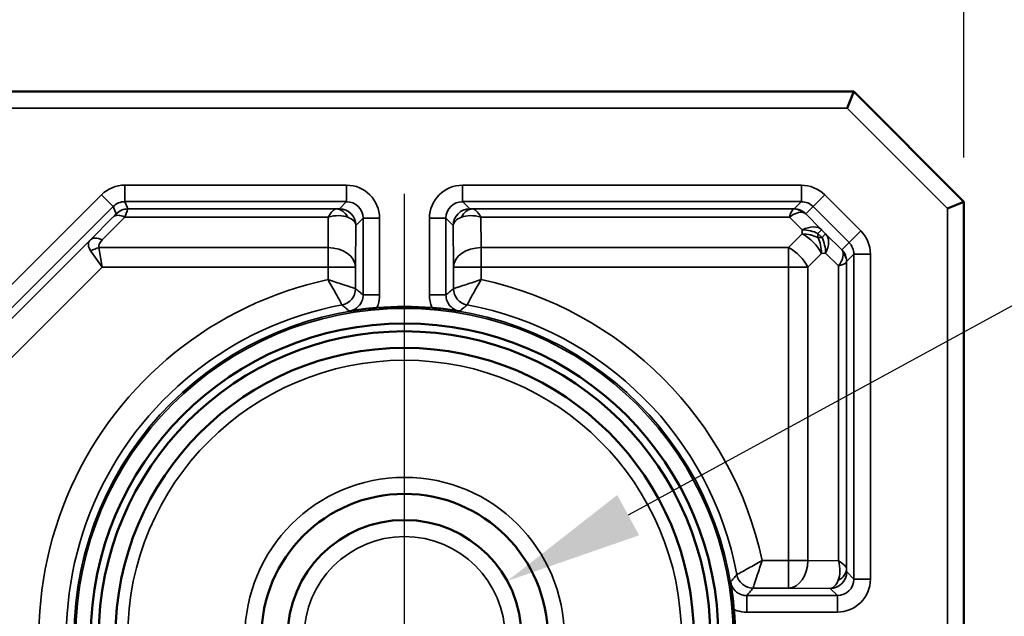
# Model space of a CAD drawing. Units: millimetres. Extents: x 16 to 414, y 6 to 292.
# Drawn here: x 83 to 101, y 232 to 243 of the extents above; entities that cross this region are included whole.
import ezdxf

# ---------------------------------------------------------------- set-up
doc = ezdxf.new("R2010")
doc.units = ezdxf.units.MM
for name, color, linetype, lineweight in [('Bemaßung (ISO)', 7, 'Continuous', 25), ('Mittelpunktmarkierung (ISO)', 7, 'Continuous', 25), ('Sichtbar (ISO)', 7, 'Continuous', 50), ('Sichtbar schmal (ISO)', 7, 'Continuous', 35)]:
    doc.layers.add(name, color=color, linetype=linetype, lineweight=lineweight)
doc.styles.add('Notiztext (DIN)', font='isocpeur.ttf')
doc.dimstyles.new('Standard (DIN)', dxfattribs={"dimtxt": 3.5, "dimasz": 2.5, "dimexe": 3.175, "dimexo": 0.8, "dimgap": 0.8, "dimtad": 1, "dimrnd": 1e-08, "dimtxsty": 'Notiztext (DIN)', "dimcen": 0.09, "dimdle": 10, "dimclrd": 256, "dimclre": 256, "dimclrt": 256, "dimadec": 0, "dimazin": 0, "dimtfac": 1, "dimtmove": 0, "dimatfit": 3, "dimfxl": 1, "dimtolj": 1, "dimtzin": 0, "dimlwd": -1, "dimlwe": -1, "dimarcsym": 0})

# ---------------------------------------------------------------- blocks, each defined once
blk = doc.blocks.new('*D5')
at = {"layer": 'Bemaßung (ISO)', "transparency": 16777216}
for p, q in [((52.125, 240.117), (52.125, 252.492)), ((100.442, 240.117), (100.442, 252.492)), ((54.625, 249.317), (97.942, 249.317))]:
    blk.add_line(p, q, dxfattribs=at)
for points in [[(54.625, 249.734), (54.625, 248.901), (52.125, 249.317)], [(97.942, 249.734), (97.942, 248.901), (100.442, 249.317)]]:
    blk.add_solid(points, dxfattribs=at)
at = {"layer": 'Defpoints', "color": 0, "transparency": 16777216}
for p in [(100.442, 249.317), (52.125, 239.317), (100.442, 239.317)]:
    blk.add_point(p, dxfattribs=at)
at = {"layer": 'Bemaßung (ISO)', "transparency": 16777216, "insert": (72.171, 254.317), "char_height": 3.5, "attachment_point": 1, "style": 'Notiztext (DIN)'}
blk.add_mtext('\\A1;48,3', dxfattribs=at)
blk = doc.blocks.new('*D13')
at = {"layer": 'Bemaßung (ISO)', "transparency": 16777216}
for p, q in [((126.954, 251.402), (94.344, 233.623)), ((90.194, 231.409), (90.374, 231.409)), ((90.284, 231.319), (90.284, 231.499))]:
    blk.add_line(p, q, dxfattribs=at)
blk.add_solid([(94.145, 233.988), (94.544, 233.257), (92.149, 232.426)], dxfattribs=at)
at = {"layer": 'Defpoints', "color": 0, "transparency": 16777216}
for p in [(92.149, 232.426), (88.418, 230.391)]:
    blk.add_point(p, dxfattribs=at)
at = {"layer": 'Bemaßung (ISO)', "transparency": 16777216, "insert": (107.418, 246.445), "char_height": 3.5, "attachment_point": 1, "rotation": 28.5995, "style": 'Notiztext (DIN)'}
blk.add_mtext('\\A1;\\fISOCPEUR|b0|i0;4x ∅4,25', dxfattribs=at)

msp = doc.modelspace()

# ---------------------------------------------------------------- linework, layer by layer
at = {"layer": 'Mittelpunktmarkierung (ISO)', "linetype": 'Continuous'}
msp.add_line((90.284, 231.409), (90.284, 239.462), dxfattribs=at)
at = {"layer": 'Sichtbar (ISO)'}
for p, q in [((54.125, 241.317), (98.442, 241.317)), ((98.318, 241.017), (98.442, 241.317)), ((98.442, 241.317), (100.442, 239.317)), ((100.442, 239.317), (100.142, 239.193)), ((100.442, 225.553), (100.442, 239.317))]:
    msp.add_line(p, q, dxfattribs=at)
for radius in [5.697, 5.553, 5.251, 2.6, 2.125]:
    msp.add_circle((90.284, 231.409), radius, dxfattribs=at)
for start, end in [(85.2147, 94.7853), (355.2147, 4.7853)]:
    msp.add_arc((90.284, 231.409), 6, start, end, dxfattribs=at)
for points, knots in [([(89.783, 237.388), (89.732, 237.383), (89.681, 237.379), (89.564, 237.366), (89.505, 237.359), (89.395, 237.344), (89.34, 237.336), (89.283, 237.327), (89.282, 237.327), (89.281, 237.327)], [0, 0, 0, 0, 0.01550759, 0.01550759, 0.03740214, 0.03740214, 0.06469931, 0.06469931, 0.06502537, 0.06502537, 0.06502537, 0.06502537]), ([(91.286, 237.327), (91.285, 237.327), (91.285, 237.327), (91.227, 237.336), (91.172, 237.344), (91.062, 237.359), (91.003, 237.366), (90.886, 237.379), (90.836, 237.383), (90.784, 237.388)], [-0.00029643, -0.00029643, -0.00029643, -0.00029643, 0, 0, 0.02481651, 0.02481651, 0.04472136, 0.04472136, 0.05881968, 0.05881968, 0.05881968, 0.05881968]), ([(96.263, 231.909), (96.258, 231.961), (96.254, 232.011), (96.241, 232.128), (96.234, 232.187), (96.219, 232.297), (96.211, 232.352), (96.202, 232.41), (96.202, 232.41), (96.202, 232.411)], [0, 0, 0, 0, 0.01550759, 0.01550759, 0.03740214, 0.03740214, 0.06469931, 0.06469931, 0.06502537, 0.06502537, 0.06502537, 0.06502537])]:
    msp.add_open_spline(points, degree=3, knots=knots, dxfattribs=at)
at = {"layer": 'Sichtbar schmal (ISO)'}
for p, q in [((54.249, 241.017), (98.318, 241.017)), ((98.318, 241.017), (100.142, 239.193)), ((89.231, 239.617), (85.205, 239.617)), ((85.205, 239.318), (85.205, 239.617)), ((89.231, 239.318), (89.231, 239.617)), ((91.336, 239.318), (91.336, 239.617)), ((97.49, 239.617), (91.336, 239.617)), ((97.49, 239.318), (97.49, 239.617)), ((84.781, 239.442), (78.505, 233.166)), ((84.993, 239.23), (84.781, 239.442)), ((97.702, 239.23), (97.914, 239.442)), ((98.567, 238.789), (97.914, 239.442)), ((78.717, 232.954), (84.993, 239.23)), ((84.993, 239.23), (85.048, 239.097)), ((85.205, 239.318), (89.231, 239.318)), ((85.26, 239.185), (85.205, 239.318)), ((89.231, 239.318), (89.101, 239.187)), ((91.336, 239.318), (97.49, 239.318)), ((91.467, 239.187), (91.336, 239.318)), ((97.49, 239.318), (97.358, 239.186)), ((97.57, 239.098), (97.702, 239.23)), ((97.702, 239.23), (98.355, 238.577)), ((84.99, 239.038), (84.581, 238.624)), ((84.793, 238.623), (85.202, 239.037)), ((85.202, 239.037), (88.899, 239.037)), ((89.04, 239.185), (85.26, 239.185)), ((88.899, 239.037), (88.894, 238.482)), ((97.348, 239.185), (91.527, 239.185)), ((91.673, 238.482), (91.668, 239.037)), ((91.668, 239.037), (97.274, 239.037)), ((97.274, 239.037), (97.504, 238.804)), ((97.857, 238.805), (97.57, 239.098)), ((100.142, 239.193), (100.142, 225.553)), ((89.394, 238.13), (89.401, 238.887)), ((89.401, 238.887), (89.531, 239.018)), ((89.531, 239.018), (89.831, 239.018)), ((89.531, 239.018), (89.531, 237.623)), ((89.831, 237.623), (89.831, 239.018)), ((91.036, 239.018), (90.736, 239.018)), ((90.736, 239.018), (90.736, 237.623)), ((91.036, 237.623), (91.036, 239.018)), ((91.036, 239.018), (91.167, 238.887)), ((91.167, 238.887), (91.173, 238.13)), ((97.503, 238.73), (97.255, 238.482)), ((97.504, 238.804), (97.503, 238.73)), ((97.79, 238.665), (97.791, 238.739)), ((97.791, 238.739), (97.857, 238.805)), ((97.791, 238.739), (97.864, 238.666)), ((97.93, 238.732), (97.857, 238.805)), ((97.93, 238.732), (97.864, 238.666)), ((98.223, 238.445), (97.93, 238.732)), ((98.355, 238.577), (98.567, 238.789)), ((84.581, 238.624), (78.814, 232.857)), ((97.864, 238.666), (97.79, 238.665)), ((98.355, 238.577), (98.223, 238.445)), ((84.586, 238.42), (84.794, 238.13)), ((84.794, 238.13), (84.735, 238.482)), ((88.894, 238.482), (84.735, 238.482)), ((88.894, 238.482), (88.894, 238.13)), ((91.673, 238.13), (91.673, 238.482)), ((97.255, 238.482), (91.673, 238.482)), ((97.255, 238.482), (97.255, 238.13)), ((97.607, 238.13), (97.855, 238.378)), ((97.855, 238.378), (97.929, 238.379)), ((97.929, 238.379), (98.162, 238.149)), ((98.311, 238.233), (98.443, 238.365)), ((98.443, 238.365), (98.742, 238.365)), ((98.443, 238.365), (98.443, 232.461)), ((98.742, 232.461), (98.742, 238.365)), ((98.162, 238.149), (98.162, 232.793)), ((98.31, 232.652), (98.31, 238.223)), ((79.167, 232.503), (84.794, 238.13)), ((84.794, 238.13), (88.894, 238.13)), ((88.894, 238.13), (89.394, 238.13)), ((88.894, 238.13), (88.894, 237.901)), ((89.394, 237.737), (89.394, 238.13)), ((91.173, 238.13), (91.173, 237.737)), ((91.173, 238.13), (91.673, 238.13)), ((91.673, 237.901), (91.673, 238.13)), ((91.673, 238.13), (97.255, 238.13)), ((97.255, 238.13), (97.607, 238.13)), ((97.255, 238.13), (97.255, 232.798)), ((97.607, 232.798), (97.607, 238.13)), ((89.531, 237.623), (89.831, 237.623)), ((91.036, 237.623), (90.736, 237.623)), ((97.255, 232.798), (96.776, 232.798)), ((97.255, 232.798), (97.255, 232.298)), ((97.607, 232.798), (97.255, 232.798)), ((98.162, 232.793), (97.607, 232.798)), ((98.443, 232.461), (98.312, 232.592)), ((98.443, 232.461), (98.742, 232.461)), ((96.612, 232.298), (97.255, 232.298)), ((97.255, 232.298), (98.012, 232.292)), ((98.012, 232.292), (98.143, 232.161)), ((96.498, 232.161), (96.498, 231.861)), ((98.143, 232.161), (96.498, 232.161)), ((98.143, 232.161), (98.143, 231.861)), ((96.498, 231.861), (98.143, 231.861))]:
    msp.add_line(p, q, dxfattribs=at)
for radius in [5.999, 5.97, 5.027, 2.9, 1.825]:
    msp.add_circle((90.284, 231.409), radius, dxfattribs=at)
for radius, start, end in [(6.64, 102.0811, 209.4527), (6.64, 12.0811, 77.9189), (6.14, 100.6459, 212.7597), (6.14, 10.6459, 79.3541)]:
    msp.add_arc((90.284, 231.409), radius, start, end, dxfattribs=at)
for centre, major_axis, ratio, start_param, end_param in [((85.205, 239.017), (-0.23, 0.554), 0.999955, 5.890502, 6.675869), ((89.231, 239.017), (0.424, 0.424), 0.999924, 5.497825, 7.068545), ((91.336, 239.017), (-0.424, 0.424), 0.999924, 5.497825, 7.068545), ((97.489, 239.017), (0.424, 0.424), 0.999924, 0, 0.78536), ((85.205, 239.017), (-0.115, 0.277), 0.999866, 5.890502, 6.675869), ((89.231, 239.017), (0.212, 0.212), 0.999772, 5.497825, 7.068545), ((91.336, 239.017), (-0.212, 0.212), 0.999772, 5.497825, 7.068545), ((97.489, 239.017), (0.212, 0.212), 0.999772, 0, 0.78536), ((84.848, 238.897), (0.2, 0.2), 0.006171, 5.499595, 6.28063), ((85.202, 238.826), (-0.213, 0.211), 0.576346, 5.229925, 6.272507), ((85.26, 238.885), (-0.277, -0.115), 0.999955, 4.319706, 5.105072), ((85.06, 238.685), (0.2, 0.5), 0.004256, 5.495126, 6.276161), ((88.899, 238.685), (0.154, 0.498), 0.260375, 0.088904, 0.869939), ((88.899, 238.685), (0.479, 0.237), 0.616568, 0.493433, 1.274468), ((88.901, 239.187), (0.2, 0), 0.012395, 5.487225, 6.270789), ((89.04, 238.885), (-0.004, 0.3), 0.813596, 5.222501, 6.268176), ((89.101, 238.887), (-0.212, 0.212), 0.999924, 3.927029, 5.497749), ((88.901, 238.887), (-0.5, 0.002), 0.417436, 3.152116, 3.93568), ((91.467, 238.887), (0.212, 0.212), 0.999924, 0.785436, 2.356156), ((91.667, 238.887), (-0.5, -0.002), 0.417436, 5.489098, 6.272662), ((91.527, 238.885), (0.004, 0.3), 0.813596, 0.015009, 1.060684), ((91.668, 238.685), (-0.479, 0.237), 0.616568, 5.008718, 5.789752), ((91.667, 239.187), (0.2, 0), 0.012395, 3.153989, 3.937553), ((91.668, 238.685), (0.154, -0.498), 0.260375, 2.271654, 3.052689), ((97.274, 238.685), (0.076, 0.5), 0.143651, 0.030465, 0.8115), ((97.274, 238.685), (-0.287, -0.418), 0.479479, 3.322523, 4.103558), ((97.076, 239.187), (-0.282, 0.001), 0.007624, 2.875442, 3.134036), ((97.348, 238.885), (-0.007, 0.3), 0.937704, 5.594853, 6.258066), ((97.358, 238.886), (0.212, -0.212), 0.999924, 1.570796, 2.356156), ((97.076, 238.887), (0.507, 0.192), 0.289799, 0.141912, 0.400507), ((97.504, 238.452), (0.357, 0.35), 0.577321, 0.015114, 1.054744), ((97.503, 238.378), (-0.5, 0.004), 0.704002, 4.107068, 4.718453), ((97.503, 238.378), (0.354, -0.354), 0.573991, 1.04972, 2.091872), ((97.504, 238.452), (0.5, -0.004), 0.704002, 0.965475, 1.57686), ((97.577, 238.379), (0.35, 0.357), 0.577321, 5.228442, 6.268071), ((98.142, 238.364), (0.424, 0.424), 0.999924, 5.497825, 6.283185), ((85.078, 238.414), (0.53, -0.156), 0.468369, 2.899997, 3.681032), ((84.793, 238.412), (-0.213, 0.211), 0.576346, 5.229925, 6.272507), ((85.078, 238.625), (-0.342, -0.144), 0.414191, 5.500343, 6.281378), ((97.503, 238.378), (-0.004, 0.5), 0.704002, 4.706325, 5.31771), ((97.577, 238.379), (0.004, -0.5), 0.704002, 1.564733, 2.176118), ((98.142, 238.364), (0.212, 0.212), 0.999772, 5.497825, 6.283185), ((84.735, 238.27), (-0.277, -0.115), 0.675398, 4.439604, 4.985174), ((88.894, 238.13), (0.5, -0.004), 0.704001, 0.012288, 1.576887), ((91.673, 238.13), (-0.5, -0.004), 0.704001, 4.706299, 6.270898), ((97.255, 238.13), (-0.354, 0.354), 0.573991, 4.191313, 5.233465), ((97.81, 238.149), (0.418, 0.287), 0.479479, 5.32122, 6.102255), ((98.011, 238.233), (0.212, -0.212), 0.999924, 0.785436, 1.570796), ((98.012, 237.951), (-0.192, -0.507), 0.289799, 2.741086, 2.999681), ((98.01, 238.223), (0.3, -0.007), 0.937704, 0.02512, 0.688332), ((97.81, 238.149), (-0.5, -0.076), 0.143651, 2.330093, 3.111127), ((98.312, 237.951), (-0.001, 0.282), 0.007624, 0.007557, 0.266151), ((89.094, 237.737), (0.192, 0.231), 0.999936, 4.019926, 5.404852), ((91.473, 237.737), (0.192, -0.231), 0.999936, 4.019926, 5.404852), ((97.255, 232.798), (-0.004, -0.5), 0.704001, 0.012288, 1.576887), ((97.81, 232.793), (0.237, -0.479), 0.616568, 0.493433, 1.274468), ((97.81, 232.793), (0.498, -0.154), 0.260375, 0.088904, 0.869939), ((98.01, 232.652), (0.3, 0.004), 0.813596, 5.222501, 6.268176), ((98.312, 232.792), (0, -0.2), 0.012395, 5.487225, 6.270789), ((96.612, 232.598), (0.231, -0.192), 0.999936, 4.019926, 5.404852), ((98.012, 232.592), (0.212, 0.212), 0.999924, 3.927029, 5.497749), ((98.012, 232.792), (0.002, 0.5), 0.417436, 3.152116, 3.93568), ((98.142, 232.461), (0.212, -0.212), 0.999772, 5.497825, 7.068545), ((98.142, 232.461), (0.424, -0.424), 0.999924, 5.497825, 7.068545)]:
    msp.add_ellipse(centre, major_axis=major_axis, ratio=ratio, start_param=start_param, end_param=end_param, dxfattribs=at)
for points, knots in [([(89.394, 237.737), (89.394, 237.738), (89.389, 237.739), (89.365, 237.747), (89.34, 237.755), (89.268, 237.779), (89.217, 237.796), (89.079, 237.841), (88.986, 237.871), (88.894, 237.901)], [-0.03556367, -0.03556367, -0.03556367, -0.03556367, -0.03094537, -0.03094537, -0.02355609, -0.02355609, -0.01395002, -0.01395002, 0.00025705, 0.00025705, 0.00025705, 0.00025705]), ([(88.894, 237.901), (88.942, 237.817), (88.99, 237.733), (89.061, 237.606), (89.087, 237.559), (89.123, 237.492), (89.135, 237.469), (89.147, 237.447), (89.149, 237.443), (89.149, 237.443)], [-0.00025705, -0.00025705, -0.00025705, -0.00025705, 0.01395002, 0.01395002, 0.02355609, 0.02355609, 0.03094537, 0.03094537, 0.03556367, 0.03556367, 0.03556367, 0.03556367]), ([(91.673, 237.901), (91.581, 237.871), (91.489, 237.841), (91.351, 237.796), (91.299, 237.779), (91.227, 237.755), (91.202, 237.747), (91.179, 237.739), (91.174, 237.738), (91.173, 237.737)], [-0.03582076, -0.03582076, -0.03582076, -0.03582076, -0.02161364, -0.02161364, -0.01200758, -0.01200758, -0.0046183, -0.0046183, 0, 0, 0, 0]), ([(91.418, 237.443), (91.418, 237.443), (91.42, 237.447), (91.432, 237.469), (91.445, 237.492), (91.481, 237.559), (91.507, 237.606), (91.577, 237.733), (91.625, 237.817), (91.673, 237.901)], [0, 0, 0, 0, 0.0046183, 0.0046183, 0.01200758, 0.01200758, 0.02161364, 0.02161364, 0.03582076, 0.03582076, 0.03582076, 0.03582076]), ([(89.531, 237.623), (89.531, 237.593), (89.527, 237.563), (89.503, 237.488), (89.478, 237.446), (89.401, 237.367), (89.343, 237.337), (89.281, 237.327)], [-0.08417363, -0.08417363, -0.08417363, -0.08417363, -0.06617392, -0.06617392, -0.0373744, -0.0373744, 0, 0, 0, 0]), ([(89.531, 237.623), (89.509, 237.641), (89.487, 237.66), (89.442, 237.698), (89.418, 237.718), (89.394, 237.737)], [0.069744, 0.069744, 0.069744, 0.069744, 0.820272, 0.820272, 1.640544, 1.640544, 1.640544, 1.640544]), ([(89.783, 237.388), (89.791, 237.407), (89.798, 237.426), (89.822, 237.503), (89.831, 237.563), (89.831, 237.623)], [0.06003021, 0.06003021, 0.06003021, 0.06003021, 0.06617392, 0.06617392, 0.08417363, 0.08417363, 0.08417363, 0.08417363]), ([(90.736, 237.623), (90.736, 237.584), (90.74, 237.545), (90.756, 237.466), (90.768, 237.426), (90.784, 237.388)], [0, 0, 0, 0, 0.01168706, 0.01168706, 0.02414342, 0.02414342, 0.02414342, 0.02414342]), ([(91.173, 237.737), (91.149, 237.717), (91.124, 237.697), (91.079, 237.659), (91.057, 237.641), (91.036, 237.623)], [0, 0, 0, 0, 0.841177, 0.841177, 1.5708, 1.5708, 1.5708, 1.5708]), ([(91.286, 237.327), (91.238, 237.335), (91.191, 237.355), (91.12, 237.41), (91.094, 237.442), (91.059, 237.504), (91.048, 237.534), (91.038, 237.584), (91.036, 237.603), (91.036, 237.623)], [-0.08417363, -0.08417363, -0.08417363, -0.08417363, -0.05469545, -0.05469545, -0.03038636, -0.03038636, -0.01168706, -0.01168706, 0, 0, 0, 0]), ([(89.149, 237.443), (89.172, 237.423), (89.195, 237.403), (89.239, 237.364), (89.26, 237.346), (89.281, 237.327)], [-1.640544, -1.640544, -1.640544, -1.640544, -0.820272, -0.820272, -0.069744, -0.069744, -0.069744, -0.069744]), ([(91.286, 237.327), (91.307, 237.345), (91.327, 237.363), (91.371, 237.402), (91.394, 237.422), (91.418, 237.443)], [-1.5708, -1.5708, -1.5708, -1.5708, -0.841177, -0.841177, 0, 0, 0, 0]), ([(96.776, 232.798), (96.692, 232.75), (96.608, 232.702), (96.481, 232.632), (96.434, 232.606), (96.367, 232.57), (96.344, 232.557), (96.322, 232.545), (96.318, 232.543), (96.318, 232.543)], [-0.00025652, -0.00025652, -0.00025652, -0.00025652, 0.0139506, 0.0139506, 0.02355666, 0.02355666, 0.03094594, 0.03094594, 0.03556424, 0.03556424, 0.03556424, 0.03556424]), ([(96.612, 232.298), (96.613, 232.299), (96.614, 232.304), (96.622, 232.327), (96.63, 232.352), (96.654, 232.424), (96.671, 232.476), (96.716, 232.614), (96.746, 232.706), (96.776, 232.798)], [-0.03556424, -0.03556424, -0.03556424, -0.03556424, -0.03094594, -0.03094594, -0.02355666, -0.02355666, -0.0139506, -0.0139506, 0.00025652, 0.00025652, 0.00025652, 0.00025652]), ([(96.318, 232.543), (96.298, 232.52), (96.278, 232.497), (96.239, 232.453), (96.221, 232.432), (96.202, 232.411)], [-1.640544, -1.640544, -1.640544, -1.640544, -0.820272, -0.820272, -0.069744, -0.069744, -0.069744, -0.069744]), ([(96.498, 232.161), (96.468, 232.161), (96.438, 232.166), (96.363, 232.189), (96.321, 232.214), (96.242, 232.292), (96.212, 232.35), (96.202, 232.411)], [-0.08417363, -0.08417363, -0.08417363, -0.08417363, -0.06617392, -0.06617392, -0.0373744, -0.0373744, 0, 0, 0, 0]), ([(96.498, 232.161), (96.516, 232.183), (96.535, 232.205), (96.573, 232.251), (96.593, 232.274), (96.612, 232.298)], [0.069744, 0.069744, 0.069744, 0.069744, 0.820272, 0.820272, 1.640544, 1.640544, 1.640544, 1.640544]), ([(96.263, 231.909), (96.282, 231.901), (96.301, 231.894), (96.378, 231.87), (96.438, 231.861), (96.498, 231.861)], [0.06003021, 0.06003021, 0.06003021, 0.06003021, 0.06617392, 0.06617392, 0.08417363, 0.08417363, 0.08417363, 0.08417363])]:
    msp.add_open_spline(points, degree=3, knots=knots, dxfattribs=at)

# ---------------------------------------------------------------- dimensions: what is measured, and where the dimension line sits
at = {"layer": 'Bemaßung (ISO)'}
dim = msp.add_diameter_dim_2p(p1=(88.418, 230.391), p2=(92.149, 232.426), text='\\fISOCPEUR|b0|i0;4x <>', dimstyle='Standard (DIN)', override={"dimgap": 0.8, "dimdec": 2, "dimlfac": 1, "dimtol": 0, "dimlim": 0, "dimtp": 0, "dimtm": 0, "dimtdec": 2, "dimtofl": 0}, dxfattribs=at)
dim.commit()
dim.dimension.update_dxf_attribs({"geometry": '*D13', "text_midpoint": (118.032, 246.537), "dimtype": 163})
dim = msp.add_linear_dim(base=(100.442, 249.317), p1=(52.125, 239.317), p2=(100.442, 239.317), dimstyle='Standard (DIN)', override={"dimgap": 0.8, "dimdec": 1, "dimtol": 0, "dimlim": 0, "dimtp": 0, "dimtm": 0, "dimtdec": 2, "dimtofl": 0, "dimatfit": 1}, dxfattribs=at)
dim.commit()
dim.dimension.update_dxf_attribs({"geometry": '*D5', "text_midpoint": (76.284, 249.317), "dimtype": 160})

doc.saveas('drawing.dxf')
